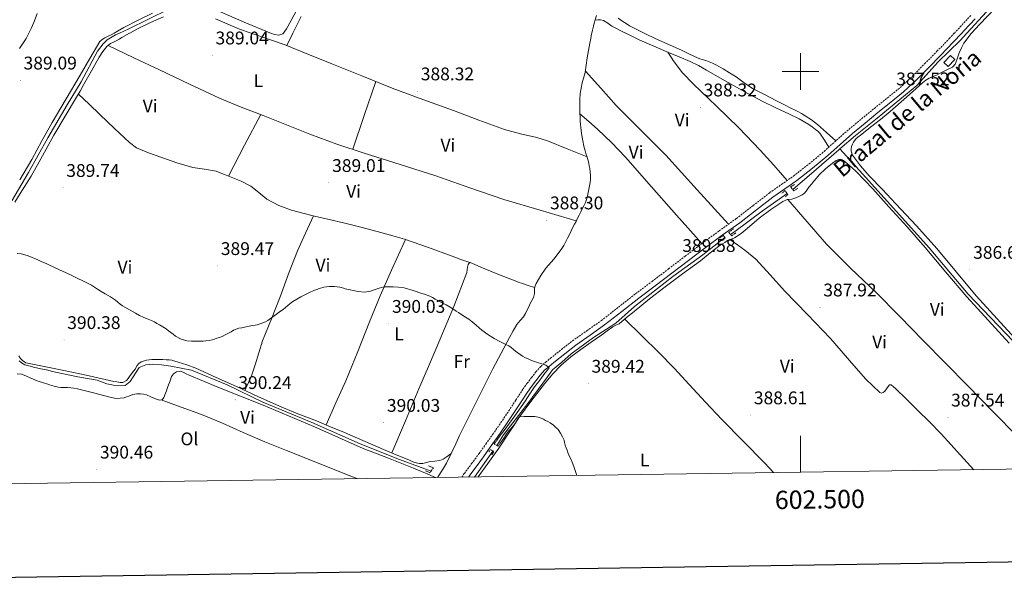
# Model space of a CAD drawing. Units: metres. Extents: x 600764 to 605262, y 4659362 to 4662397.
# Drawn here: x 602073 to 602611, y 4659716 to 4660028 of the extents above; entities that cross this region are included whole.
import ezdxf
from ezdxf.enums import TextEntityAlignment as Align

# ---------------------------------------------------------------- set-up
doc = ezdxf.new("R2010")
doc.units = ezdxf.units.M
doc.header["$MEASUREMENT"] = 0
doc.linetypes.add('TRAZOS', pattern=[0.75, 0.5, -0.25])
doc.linetypes.add('TRAZOSX2', pattern=[1.5, 1, -0.5])
for name, color, linetype, lineweight in [('Carátula', 7, 'Continuous', 5), ('Level 13', 5, 'Continuous', 0), ('Level 15', 1, 'Continuous', 0), ('Level 21', 19, 'Continuous', 0), ('Level 36', 19, 'Continuous', 40), ('Level 37', 92, 'Continuous', 0), ('Level 41', 19, 'Continuous', 0), ('Level 43', 5, 'Continuous', 0), ('Level 5', 36, 'Continuous', 0), ('Level 52', 1, 'Continuous', 13), ('Level 61', 19, 'Continuous', 0), ('Level 63', 7, 'Continuous', 0), ('Level 7', 1, 'Continuous', 0)]:
    doc.layers.add(name, color=color, linetype=linetype, lineweight=lineweight)
doc.styles.add('Arial', font='ARIAL.TTF', dxfattribs={"height": 0.2})

# ---------------------------------------------------------------- blocks, each defined once
blk = doc.blocks.new('5PATER')
at = {"layer": 'Carátula', "linetype": 'Continuous', "lineweight": 5}
h = blk.add_hatch(color=250, dxfattribs=at)
edge = h.paths.add_edge_path()
edge.add_ellipse((0, 0), major_axis=(-1.33, -1.34), ratio=0.999422, start_angle=0, end_angle=360)

msp = doc.modelspace()

# ---------------------------------------------------------------- linework, layer by layer
at = {"layer": 'Level 13', "color": 5, "linetype": 'Continuous', "lineweight": 0, "ltscale": 0.5}
for points in [[(602521.52, 4659957.61, 387.83), (602530.08, 4659965.04, 387.56), (602541.91, 4659974.51, 387.05), (602563.67, 4659992.33, 386.34), (602575.3, 4660005.35, 386.33), (602587.25, 4660016.99, 385.85), (602590.99, 4660021, 385.8), (602601.75, 4660032.54, 385.66), (602617.8, 4660049.79, 385.54), (602639.21, 4660071.63, 385.26), (602652.52, 4660086.25, 385.18), (602661.64, 4660095.88, 385.06), (602663.09, 4660097.5, 385.06), (602663.65, 4660098.89, 385.06), (602664.42, 4660100.87, 385.08), (602665.45, 4660103.48, 385.08), (602669.45, 4660109.62, 385.08), (602679.32, 4660121.16, 384.55), (602692.18, 4660137, 384.42), (602699.29, 4660147.34, 384.44)], [(602068.43, 4659929.22, 389.27), (602077.63, 4659944.69, 388.9), (602088.13, 4659963.62, 388.86), (602098.75, 4659981.66, 388.87), (602106.4, 4659994.4, 388.71), (602115.41, 4660011.04, 388.38), (602118.4, 4660015.09, 388.17), (602120.66, 4660017.23, 388.09), (602125.3, 4660020.03, 387.98), (602127.48, 4660021.01, 387.95), (602132.1, 4660023.07, 387.9), (602154.37, 4660034.13, 388.07)], [(602521.52, 4659957.61, 387.83), (602520.87, 4659957.05, 387.85), (602508.77, 4659946.56, 387.86), (602495.73, 4659935.4, 387.82)], [(602521.52, 4659957.61, 387.83), (602533.8, 4659943.93, 387.75), (602552.56, 4659923.37, 387.74), (602570.32, 4659903.59, 386.74), (602591.72, 4659878.22, 386.87), (602616.28, 4659852.55, 386.9), (602639.62, 4659824.78, 386.9), (602653.25, 4659809.14, 386.98), (602654.69, 4659807.74, 386.98), (602655.97, 4659807.16, 386.98), (602657.38, 4659806.9, 386.98), (602658.53, 4659807.11, 386.98), (602660.21, 4659808.02, 386.98), (602661.59, 4659809.38, 386.98), (602670.52, 4659816.79, 386.84), (602673.05, 4659818.65, 386.79), (602674.18, 4659818.92, 386.79), (602674.93, 4659818.79, 386.79), (602676.63, 4659818.68, 386.73), (602692.08, 4659805.31, 386.71)], [(602461.74, 4659910.79, 388.02), (602464.11, 4659912.44, 387.99), (602478.9, 4659923.5, 387.94), (602492.65, 4659933.15, 387.84)], [(602333.79, 4659795.37, 389.64), (602337.54, 4659801.23, 389.66), (602350.75, 4659818.36, 389.53), (602361.57, 4659832.92, 389.14), (602364.29, 4659836.75, 389.06), (602369.43, 4659840.99, 389.03), (602374.59, 4659845.5, 388.9), (602386.72, 4659854.41, 388.82), (602398.9, 4659862.24, 388.79), (602409.19, 4659871.36, 388.78), (602430.16, 4659887.87, 388.57), (602446.48, 4659899.6, 388.18), (602458.57, 4659909.23, 388.12)], [(602297.9, 4659781.43, 390.22), (602280.55, 4659787.74, 390.2), (602259.03, 4659796.32, 390.23), (602232.21, 4659808.09, 390.42), (602205.89, 4659819.09, 390.46), (602186.32, 4659828.62, 390.2), (602166.78, 4659836.57, 390.01), (602155.57, 4659838.75, 389.99), (602150.34, 4659839.5, 389.96), (602145.41, 4659839.84, 389.94), (602141.73, 4659839.44, 389.94), (602138.19, 4659838.11, 389.94), (602133.31, 4659830.43, 390.33), (602130.53, 4659828.19, 390.33), (602126.48, 4659827.98, 390.33), (602124.13, 4659828.38, 390.33), (602120.53, 4659829.07, 390.33), (602115.26, 4659831.14, 390.33), (602104.61, 4659832.9, 390.36), (602095.92, 4659834.82, 390.22), (602090.72, 4659835.79, 390.12), (602087.52, 4659836.8, 390.1), (602084.33, 4659837.25, 390.1), (602080.35, 4659838.18, 390.1), (602078.49, 4659838.77, 390.1), (602075.58, 4659839.46, 390.1), (602073.79, 4659840.56, 390.1), (602072.49, 4659841.7, 390.1)], [(602321.59, 4659778.14, 389.81), (602331.65, 4659792.35, 389.67)]]:
    msp.add_polyline3d(points, dxfattribs=at)
at = {"layer": 'Level 15', "color": 1, "linetype": 'Continuous', "lineweight": 0}
msp.add_polyline3d([(602584.36, 4660006.51, 389.43), (602580.69, 4660002.69, 389.45), (602578.39, 4660004.91, 389.45), (602582.06, 4660008.72, 389.43), (602584.36, 4660006.51, 389.43)], dxfattribs=at)
at = {"layer": 'Level 21', "color": 19, "linetype": 'TRAZOSX2', "lineweight": 0}
msp.add_polyline3d([(602314.61, 4659778.04, 390.71), (602316.07, 4659780.11, 390.66), (602320.06, 4659785.5, 390.49), (602324.05, 4659790.89, 390.33), (602327.86, 4659796.19, 390.24), (602331.63, 4659801.52, 390.15), (602336.03, 4659807.89, 390.02), (602340.37, 4659814.3, 389.88), (602344.26, 4659820.3, 389.79), (602348.16, 4659826.3, 389.77), (602350.46, 4659829.46, 389.81), (602352.85, 4659832.56, 389.86), (602355.24, 4659835.72, 389.88), (602357.87, 4659838.68, 389.88), (602360.5, 4659840.97, 389.88), (602363.22, 4659843.13, 389.86), (602369.18, 4659847.93, 389.75), (602375.2, 4659852.65, 389.64), (602383.11, 4659858.2, 389.59), (602391.03, 4659863.74, 389.53), (602400.37, 4659871.08, 389.44), (602409.73, 4659878.4, 389.35), (602418.74, 4659885.17, 389.29), (602427.75, 4659891.95, 389.24), (602436.89, 4659898.93, 389.21), (602446.03, 4659905.92, 389.18), (602455.45, 4659912.77, 388.95), (602464.9, 4659919.58, 388.68), (602474.02, 4659926.63, 388.52), (602483.12, 4659933.71, 388.38), (602489.63, 4659938.24, 388.29), (602496.13, 4659942.78, 388.22), (602504.63, 4659949.4, 388.17), (602512.9, 4659956.3, 388.14), (602519.62, 4659962.34, 388.13), (602526.39, 4659968.33, 388.1), (602533.37, 4659974.1, 387.9), (602540.39, 4659979.83, 387.56), (602547.43, 4659985.47, 387.21), (602554.44, 4659991.16, 386.86), (602561.29, 4659997.5, 386.6), (602567.84, 4660004.15, 386.49), (602574.62, 4660011.03, 386.54), (602581.33, 4660017.98, 386.58), (602584.14, 4660021, 386.56), (602587.3, 4660024.4, 386.53), (602593.28, 4660030.81, 386.46)], dxfattribs=at)
at = {"layer": 'Level 21', "color": 19, "linetype": 'Continuous', "lineweight": 0}
msp.add_polyline3d([(602318.28, 4659778.09, 390.67), (602318.47, 4659778.37, 390.66), (602322.45, 4659783.73, 390.49), (602326.45, 4659789.14, 390.33), (602330.27, 4659794.46, 390.24), (602334.07, 4659799.81, 390.15), (602338.48, 4659806.21, 390.02), (602342.85, 4659812.66, 389.88), (602346.75, 4659818.69, 389.79), (602350.61, 4659824.61, 389.77), (602352.84, 4659827.68, 389.81), (602355.21, 4659830.75, 389.86), (602357.54, 4659833.84, 389.88), (602359.97, 4659836.57, 389.88), (602362.4, 4659838.68, 389.88), (602365.07, 4659840.81, 389.86), (602371.03, 4659845.6, 389.75), (602376.97, 4659850.27, 389.64), (602384.82, 4659855.77, 389.59), (602392.8, 4659861.35, 389.53), (602402.2, 4659868.74, 389.44), (602411.54, 4659876.04, 389.35), (602420.52, 4659882.8, 389.29), (602429.54, 4659889.58, 389.24), (602438.69, 4659896.57, 389.21), (602447.81, 4659903.53, 389.18), (602457.19, 4659910.36, 388.95), (602466.68, 4659917.2, 388.68), (602475.84, 4659924.28, 388.52), (602484.89, 4659931.32, 388.38), (602491.33, 4659935.8, 388.29), (602497.89, 4659940.39, 388.22), (602506.49, 4659947.09, 388.17), (602514.84, 4659954.05, 388.14), (602521.6, 4659960.13, 388.13), (602528.32, 4659966.07, 388.1), (602535.26, 4659971.8, 387.9), (602542.26, 4659977.52, 387.56), (602549.3, 4659983.16, 387.21), (602556.38, 4659988.92, 386.86), (602563.35, 4659995.37, 386.6), (602569.96, 4660002.07, 386.49), (602576.75, 4660008.96, 386.54), (602583.49, 4660015.94, 386.58), (602588.2, 4660021, 386.54), (602589.47, 4660022.38, 386.53), (602595.44, 4660028.77, 386.46)], dxfattribs=at)
at = {"layer": 'Level 21', "color": 1, "linetype": 'TRAZOS', "lineweight": 0}
for points in [[(602498.45, 4659936.24, 388.18), (602496.32, 4659934.62, 388.18), (602494.56, 4659936.94, 388.18), (602496.91, 4659938.24, 388.18)], [(602489.73, 4659933.37, 388.18), (602491.51, 4659934.81, 388.18), (602492.99, 4659932.65, 388.18), (602491.59, 4659931.44, 388.18)], [(602455.73, 4659908.86, 388.95), (602457.73, 4659910.36, 388.89), (602458.71, 4659909.05, 388.89), (602457.01, 4659907.42, 388.89)], [(602464.61, 4659911.71, 388.63), (602462.37, 4659910.11, 388.63), (602460.69, 4659911.92, 388.63), (602463.35, 4659913.98, 388.63)], [(602335.51, 4659796.33, 390.17), (602334.47, 4659794.97, 390.17), (602332.37, 4659796.2, 390.17), (602333.59, 4659797.86, 390.17)], [(602329.52, 4659792, 390.15), (602330.32, 4659793.2, 390.15), (602332.18, 4659792.01, 390.15), (602331.11, 4659790.3, 390.15)], [(602296.39, 4659784.3, 390.22), (602299.11, 4659783.23, 390.22), (602297.25, 4659780.46, 390.25), (602294.82, 4659781.56, 390.25)]]:
    msp.add_polyline3d(points, dxfattribs=at)
at = {"layer": 'Level 36', "color": 92, "linetype": 'Continuous', "lineweight": 0}
for points in [[(602225.08, 4660035.08, 388.61), (602219.51, 4660024.61, 388.86), (602218.73, 4660023.35, 388.86), (602217.92, 4660022.11, 388.86), (602217.07, 4660021.01, 388.86), (602216.72, 4660020.56, 388.86), (602214.5, 4660019.81, 388.86), (602212.15, 4660020.27, 388.86), (602210.22, 4660021.01, 388.84), (602209.71, 4660021.2, 388.84), (602195.69, 4660027.03, 388.82), (602181.76, 4660033.07, 388.81)], [(602528.44, 4659960.3, 387.99), (602528.93, 4659961.31, 387.99), (602530.47, 4659963.34, 387.99), (602534.34, 4659966.41, 387.94), (602538.21, 4659969.48, 387.8), (602543.64, 4659973.79, 387.39), (602549.06, 4659978.09, 386.97), (602557.94, 4659985.86, 386.53), (602566.72, 4659993.77, 386.33), (602568.49, 4659995.2, 386.33), (602570.42, 4659996.36, 386.33), (602571.73, 4659996.94, 386.33), (602573.04, 4659997.51, 386.33), (602574.32, 4659998.06, 386.33), (602575.59, 4659998.62, 386.33), (602577.81, 4659999.83, 386.33), (602579.27, 4660000.51, 386.33), (602580.72, 4660001.18, 386.33), (602581.96, 4660001.75, 386.33), (602583.19, 4660002.31, 386.33), (602584.64, 4660004.07, 386.33), (602585.41, 4660006.36, 386.33), (602586.18, 4660008.63, 386.33), (602586.85, 4660010.23, 386.33), (602587.98, 4660012.85, 386.31), (602589.27, 4660015.4, 386.26), (602593.25, 4660020.75, 386.18), (602593.48, 4660021, 386.17), (602597.8, 4660025.64, 386.09), (602606.52, 4660034.67, 385.98)], [(602151.51, 4660029.94, 388.62), (602144.4, 4660026.7, 388.55), (602137.33, 4660023.38, 388.5), (602132.98, 4660021.02, 388.49), (602132.96, 4660021.01, 388.49), (602128.67, 4660018.59, 388.5), (602127.16, 4660017.7, 388.52), (602125.65, 4660016.8, 388.54), (602124.06, 4660016, 388.55), (602122.46, 4660015.22, 388.57), (602120.51, 4660013.71, 388.6), (602118.22, 4660010.88, 388.65), (602116.27, 4660007.84, 388.7), (602112.03, 4660000.29, 388.79), (602107.79, 4659992.74, 388.89), (602105.87, 4659989.3, 389.05), (602103.95, 4659985.87, 389.22), (602097.73, 4659975.46, 389.38), (602091.44, 4659965.09, 389.46), (602085.25, 4659953.9, 389.5), (602079.15, 4659942.67, 389.54), (602073.11, 4659933.25, 389.66), (602070.15, 4659928.5, 389.71)], [(602072.78, 4660012.54, 388.47), (602076.37, 4660018.04, 388.4), (602077.88, 4660021.01, 388.38), (602079.34, 4660023.87, 388.36), (602080.84, 4660027.76, 388.35), (602082.32, 4660031.65, 388.36)], [(602145.46, 4660031.9, 388.36), (602137.59, 4660028.04, 388.34), (602129.78, 4660024.05, 388.33), (602126.32, 4660022.06, 388.3), (602124.48, 4660021.01, 388.32), (602122.86, 4660020.08, 388.33), (602120.91, 4660019.09, 388.39), (602119.47, 4660018.32, 388.44), (602117.93, 4660017.48, 388.47), (602116.7, 4660016.32, 388.49), (602111.23, 4660007.11, 388.7), (602105.81, 4659997.89, 388.89), (602098.19, 4659984.96, 388.99), (602090.59, 4659972.03, 389.06), (602084.96, 4659961.98, 389.21), (602079.42, 4659951.89, 389.37), (602072.81, 4659940.71, 389.64)], [(602383.2, 4659953.27, 388.26), (602372.34, 4659957.63, 388.34), (602361.47, 4659961.98, 388.42), (602355.69, 4659963.83, 388.47), (602346.75, 4659965.79, 388.56), (602337.95, 4659968.19, 388.63), (602324.01, 4659973.4, 388.62), (602310.07, 4659978.62, 388.58), (602293.28, 4659984.66, 388.64), (602276.56, 4659990.88, 388.68), (602260.03, 4659997.53, 388.69), (602243.54, 4660004.25, 388.7), (602230.53, 4660009.49, 388.73), (602217.51, 4660014.7, 388.76), (602205.33, 4660018.99, 388.76), (602199.4, 4660021.01, 388.76), (602193.11, 4660023.15, 388.76), (602179.87, 4660028.77, 388.76)], [(602218.88, 4660014.15, 388.76), (602222.28, 4660021.01, 388.48), (602222.81, 4660022.07, 388.44), (602226.74, 4660029.98, 388.12)], [(602380.85, 4659961.96, 388.17), (602380.43, 4659964, 388.17), (602380.11, 4659966.04, 388.17), (602379.96, 4659967.66, 388.17), (602379.81, 4659969.28, 388.17), (602379.65, 4659971.08, 388.16), (602379.49, 4659972.88, 388.15), (602379.34, 4659975.08, 388.15), (602379.27, 4659977.29, 388.15), (602379.26, 4659979.39, 388.15), (602379.27, 4659981.48, 388.15), (602379.27, 4659984.72, 388.17), (602379.35, 4659987.96, 388.2), (602380.55, 4659993.73, 388.21), (602382.15, 4659999.45, 388.18), (602383.31, 4660007.5, 388.02), (602384.63, 4660015.53, 387.88), (602385.17, 4660018.02, 387.88), (602385.71, 4660020.51, 387.88), (602385.83, 4660021, 387.88), (602386.19, 4660022.64, 387.88), (602386.67, 4660024.76, 387.88), (602387.1, 4660026.49, 387.88), (602387.55, 4660028.2, 387.88), (602388.29, 4660030.57, 387.85)], [(602387.53, 4660028.12, 387.88), (602389, 4660028.16, 387.59), (602390.47, 4660028.2, 387.3), (602392.15, 4660027.85, 387.11), (602394.47, 4660026.34, 387.2), (602396.79, 4660024.76, 387.35), (602404.19, 4660021, 387.54), (602404.35, 4660020.92, 387.54), (602411.99, 4660017.21, 387.69), (602419.81, 4660013.75, 387.73), (602427.67, 4660010.4, 387.72), (602433.63, 4660008.02, 387.68), (602439.54, 4660005.53, 387.66), (602444.07, 4660003.19, 387.66), (602448.51, 4660000.68, 387.67), (602455.91, 4659996.46, 387.72), (602463.31, 4659992.25, 387.77), (602471.14, 4659987.9, 387.79), (602479.03, 4659983.66, 387.82), (602486.43, 4659980.08, 387.91), (602493.89, 4659976.6, 387.99), (602499.28, 4659974.01, 387.99), (602504.47, 4659971.04, 387.99), (602506.33, 4659969.66, 387.99), (602508.15, 4659968.22, 387.99), (602509.43, 4659967.35, 387.99), (602510.53, 4659966.32, 387.99), (602513.02, 4659962.48, 388.05), (602515.51, 4659958.64, 388.13)], [(602519.33, 4659962.08, 388.13), (602514.25, 4659966.57, 388.36), (602509.17, 4659971.05, 388.6), (602505.95, 4659973.47, 388.54), (602502.55, 4659975.66, 388.34), (602500.51, 4659976.97, 388.25), (602498.42, 4659978.17, 388.17), (602496.72, 4659978.97, 388.13), (602495.01, 4659979.76, 388.1), (602490.88, 4659981.85, 388.02), (602486.75, 4659983.96, 387.93), (602480.24, 4659987.31, 387.65), (602473.78, 4659990.76, 387.38), (602469.19, 4659993.82, 387.33), (602464.69, 4659997.04, 387.3), (602461.18, 4659999.25, 387.3), (602457.62, 4660001.39, 387.29), (602455.61, 4660002.51, 387.29), (602453.57, 4660003.6, 387.29), (602451.83, 4660004.51, 387.27), (602450.02, 4660005.29, 387.26), (602448.13, 4660005.92, 387.26), (602446.24, 4660006.54, 387.26), (602444.91, 4660006.98, 387.26), (602443.57, 4660007.44, 387.26), (602439.18, 4660009.46, 387.27), (602434.87, 4660011.68, 387.29), (602428.62, 4660014.43, 387.28), (602422.39, 4660017.21, 387.26), (602416.57, 4660019.94, 387.23), (602414.37, 4660021, 387.22), (602410.79, 4660022.73, 387.21), (602408.56, 4660023.82, 387.21), (602406.42, 4660025.04, 387.21), (602404.61, 4660026.23, 387.21), (602402.8, 4660027.42, 387.21), (602401.54, 4660028.25, 387.21), (602400.27, 4660029.08, 387.21)], [(602377.32, 4659918.29, 388.69), (602357.46, 4659924.17, 388.86), (602337.6, 4659930.04, 389.02), (602318.99, 4659936.32, 389.07), (602300.47, 4659942.86, 389.03), (602280.88, 4659949.11, 388.98), (602261.3, 4659955.36, 388.94), (602246.36, 4659960.3, 389.04), (602231.55, 4659965.65, 389.16), (602218.79, 4659970.75, 389.19), (602206.07, 4659975.92, 389.21), (602194.02, 4659980.51, 389.32), (602182.07, 4659985.34, 389.42), (602165.65, 4659992.96, 389.33), (602149.34, 4660000.8, 389.1), (602135.28, 4660007.52, 388.84), (602121.21, 4660014.25, 388.59)], [(602492.68, 4659940.37, 388.25), (602485.31, 4659948.66, 388.12), (602477.94, 4659956.96, 387.99), (602466.16, 4659969.11, 387.95), (602454.07, 4659980.97, 388.01), (602441.47, 4659992.98, 388.35), (602435.47, 4659999.22, 388.41), (602430.26, 4660006.06, 388.09), (602428.82, 4660008.29, 387.9), (602427.38, 4660010.52, 387.72)], [(602382.25, 4660000.18, 388.17), (602390.7, 4659990.8, 388.13), (602399.15, 4659981.42, 388.09), (602412.75, 4659967.78, 388.01), (602426.37, 4659954.16, 388.09), (602443.46, 4659935.3, 388.45), (602460.55, 4659916.44, 388.8)], [(602254.99, 4659957.45, 388.98), (602261.27, 4659975.98, 388.83), (602267.55, 4659994.5, 388.68)], [(602104.91, 4659987.59, 389.14), (602110.8, 4659982.04, 389.15), (602116.69, 4659976.5, 389.16), (602124.74, 4659968.76, 389.17), (602132.86, 4659961.06, 389.21), (602136.68, 4659958.3, 389.26), (602143.23, 4659955.41, 389.34), (602150.06, 4659953.07, 389.43), (602158.76, 4659950.1, 389.54), (602167.55, 4659947.54, 389.64), (602173.98, 4659946.56, 389.69), (602180.35, 4659945.37, 389.7), (602182.57, 4659944.48, 389.7), (602184.77, 4659943.55, 389.7), (602186.65, 4659942.9, 389.71), (602188.53, 4659942.24, 389.72), (602193.96, 4659939.93, 389.74), (602199.2, 4659937.21, 389.77), (602203.64, 4659933.73, 389.82), (602208.07, 4659930.19, 389.9), (602214.59, 4659926.7, 389.97), (602221.47, 4659924.11, 390.01), (602227.76, 4659922.43, 389.93), (602234.08, 4659920.88, 389.83), (602242.05, 4659919.09, 389.85), (602250, 4659917.23, 389.86), (602260.17, 4659914.57, 389.84), (602270.32, 4659911.84, 389.82), (602276.85, 4659910.12, 389.82), (602283.33, 4659908.22, 389.82), (602296.38, 4659903.62, 389.75), (602309.39, 4659898.91, 389.5), (602314.2, 4659897.22, 389.35), (602319.01, 4659895.53, 389.21)], [(602187.03, 4659942.76, 389.71), (602195.85, 4659959.6, 389.47), (602204.67, 4659976.45, 389.22)], [(602446.01, 4659905.89, 389.18), (602432.2, 4659921.34, 389.01), (602418.4, 4659936.8, 388.84), (602404.17, 4659953.11, 388.69), (602396.81, 4659961.03, 388.58), (602388.98, 4659968.44, 388.41), (602384.13, 4659972.66, 388.28), (602379.28, 4659976.86, 388.15)], [(602301.41, 4659777.85, 390.62), (602301.51, 4659778.02, 390.62), (602302.98, 4659780.38, 390.62), (602304.07, 4659782.11, 390.62), (602305.15, 4659783.85, 390.62), (602306.24, 4659785.8, 390.62), (602307.25, 4659787.79, 390.62), (602308.23, 4659789.75, 390.61), (602309.19, 4659791.72, 390.6), (602311.33, 4659796.31, 390.56), (602313.49, 4659800.89, 390.5), (602318.12, 4659810.42, 390.32), (602322.83, 4659819.9, 390.12), (602331.7, 4659837.24, 389.79), (602340.74, 4659854.49, 389.58), (602342.72, 4659858.1, 389.57), (602344.83, 4659861.63, 389.56), (602346.68, 4659863.7, 389.55), (602348.51, 4659865.79, 389.54), (602349.55, 4659867.64, 389.53), (602350.48, 4659869.53, 389.51), (602351.27, 4659871.28, 389.49), (602352.05, 4659873.04, 389.45), (602352.96, 4659874.7, 389.39), (602353.87, 4659876.4, 389.34), (602354.39, 4659878.62, 389.27), (602354.37, 4659881.18, 389.21), (602354.56, 4659882.2, 389.21), (602355.36, 4659884.08, 389.21), (602357.88, 4659888.31, 389.19), (602360.64, 4659892.36, 389.16), (602364.95, 4659897.4, 388.99), (602369.09, 4659902.54, 388.84), (602370.43, 4659904.76, 388.84), (602371.65, 4659907.05, 388.84), (602372.51, 4659908.76, 388.84), (602373.36, 4659910.48, 388.84), (602374.48, 4659912.79, 388.79), (602375.6, 4659915.1, 388.73), (602376.38, 4659916.52, 388.71), (602377.15, 4659917.95, 388.7), (602377.99, 4659919.71, 388.69), (602378.83, 4659921.47, 388.68), (602379.7, 4659923.15, 388.67), (602380.56, 4659924.83, 388.66), (602381.44, 4659926.54, 388.66), (602382.29, 4659928.27, 388.66), (602382.92, 4659930.04, 388.66), (602383.35, 4659931.87, 388.63), (602383.73, 4659933.72, 388.55), (602384.11, 4659935.56, 388.46), (602384.53, 4659937.38, 388.39), (602384.93, 4659939.21, 388.34), (602385.08, 4659941.12, 388.33), (602384.99, 4659943.04, 388.33), (602384.87, 4659945.02, 388.29), (602384.64, 4659947, 388.26), (602384.39, 4659948.43, 388.26), (602384.08, 4659949.85, 388.26), (602383.62, 4659951.75, 388.26), (602383.11, 4659953.63, 388.26), (602382.6, 4659955.07, 388.23), (602382.1, 4659956.51, 388.18), (602381.43, 4659959.22, 388.17), (602380.85, 4659961.96, 388.17)], [(602619.12, 4659852.09, 387.16), (602607.57, 4659864.69, 387.11), (602596.02, 4659877.31, 387.05), (602585.28, 4659890.19, 387.01), (602574.55, 4659903.08, 387.02), (602563.36, 4659915.5, 387.26), (602552.02, 4659927.79, 387.56), (602544.75, 4659935.4, 387.61), (602537.44, 4659942.97, 387.67), (602532.7, 4659948.32, 387.78), (602528.37, 4659954.17, 387.91), (602527.67, 4659956.32, 387.98), (602527.64, 4659957.92, 387.98), (602527.86, 4659959, 387.99), (602528.44, 4659960.3, 387.99)], [(602614.13, 4659851.29, 387.42), (602602.59, 4659864.02, 387.42), (602591, 4659876.7, 387.42), (602579.55, 4659890.23, 387.42), (602568.1, 4659903.75, 387.42), (602558.26, 4659914.93, 387.59), (602548.34, 4659926.03, 387.83), (602539.44, 4659935.76, 387.96), (602530.34, 4659945.32, 388.02), (602528.07, 4659947.48, 388.02), (602525.7, 4659949.53, 388.01), (602524.58, 4659950.42, 388.01), (602523.41, 4659951.28, 388.01), (602521.81, 4659952.09, 388.01), (602520.95, 4659951.9, 388.01), (602519.54, 4659951.29, 387.98), (602517.49, 4659949.79, 387.9), (602513.68, 4659946.78, 387.73), (602510.21, 4659943.44, 387.64), (602508.75, 4659941.67, 387.64), (602507.3, 4659939.9, 387.64), (602505.95, 4659938.27, 387.64), (602504.59, 4659936.64, 387.64), (602503.11, 4659934.48, 387.64), (602502.11, 4659933.4, 387.65), (602500.93, 4659932.54, 387.67), (602499.35, 4659931.77, 387.8), (602497.33, 4659930.93, 387.88), (602495.28, 4659930.2, 387.93), (602492.72, 4659929.93, 387.94), (602491.52, 4659929.48, 387.94), (602490.27, 4659928.91, 387.99)], [(602490.27, 4659928.91, 387.99), (602483.68, 4659924.53, 388.16), (602477.33, 4659919.82, 388.3), (602470.76, 4659914.12, 388.35), (602467.43, 4659911.33, 388.36), (602463.78, 4659908.99, 388.41), (602461.68, 4659908.16, 388.58), (602460.02, 4659907.44, 388.58), (602458.56, 4659906.51, 388.58), (602457.27, 4659905.78, 388.61), (602455.99, 4659905.02, 388.65), (602450.53, 4659900.73, 388.69), (602445.17, 4659896.33, 388.74), (602435.49, 4659889.34, 388.92), (602425.87, 4659882.27, 389.13), (602417.35, 4659875.54, 389.4), (602408.88, 4659868.73, 389.61), (602404.85, 4659865.32, 389.6), (602400.77, 4659861.96, 389.58), (602399.01, 4659861.26, 389.58), (602397.33, 4659860.33, 389.58), (602394.25, 4659858.1, 389.58), (602391.19, 4659855.87, 389.58), (602385.46, 4659851.88, 389.58), (602379.73, 4659847.88, 389.59), (602374.27, 4659843.84, 389.62), (602369.09, 4659839.42, 389.66), (602364.35, 4659834.47, 389.66), (602359.99, 4659829.18, 389.67), (602352.96, 4659820.26, 389.81), (602346.24, 4659811.12, 390.01), (602340.59, 4659802.51, 390.22), (602334.95, 4659793.92, 390.42), (602328.83, 4659785.54, 390.45), (602323.61, 4659778.17, 390.46)], [(602636.13, 4659782.74, 387.14), (602632.25, 4659786.62, 387.25), (602618.82, 4659800.09, 387.64), (602605.15, 4659814.04, 387.72), (602591.54, 4659828.04, 387.67), (602579.32, 4659840.48, 387.83), (602567.09, 4659852.91, 387.99), (602554.12, 4659866.07, 388.13), (602541.14, 4659879.23, 388.25), (602527.47, 4659892.22, 388.32), (602514.23, 4659905.61, 388.25), (602503.61, 4659917.78, 388.1), (602492.99, 4659929.96, 387.94)], [(602233.56, 4659921, 389.84), (602229.21, 4659911.48, 389.79), (602224.85, 4659901.95, 389.74), (602219.87, 4659889.37, 389.86), (602215.23, 4659876.64, 390.04), (602210.48, 4659864.68, 390.08), (602205.71, 4659852.73, 390.12), (602201.65, 4659839.47, 390.14), (602199.52, 4659832.89, 390.17), (602196.59, 4659826.69, 390.26), (602195.91, 4659825.53, 390.29)], [(602240.41, 4659806.65, 390.26), (602245.83, 4659818.67, 390.25), (602251.27, 4659830.7, 390.23), (602257.85, 4659846.85, 389.97), (602264.19, 4659863.1, 389.66), (602270.05, 4659877.27, 389.57), (602276.19, 4659891.31, 389.62), (602280.06, 4659899.66, 389.72), (602283.92, 4659908.01, 389.81)], [(602461.36, 4659908.02, 388.58), (602465.47, 4659905.12, 388.58), (602469.59, 4659902.24, 388.58), (602475.51, 4659897.3, 388.59), (602483.39, 4659888.71, 388.6), (602491.14, 4659879.98, 388.6), (602503.77, 4659866.96, 388.43), (602516.4, 4659853.95, 388.23), (602529.22, 4659839.17, 388.19), (602535.77, 4659831.68, 388.17), (602543.31, 4659824.3, 388.17), (602544.24, 4659823.98, 388.17), (602545.11, 4659824.33, 388.17), (602546.1, 4659825.15, 388.17), (602547.85, 4659827.6, 388.17), (602548.72, 4659828.59, 388.17), (602549.6, 4659828.62, 388.17), (602550.79, 4659827.51, 388.15), (602551.86, 4659826.49, 388.15), (602557.96, 4659820.65, 388.14), (602564.05, 4659814.79, 388.14), (602570.52, 4659808.34, 388.25), (602576.84, 4659801.74, 388.36), (602587.42, 4659790.08, 388.34), (602594.74, 4659782.13, 388.32)], [(602276.36, 4659791.36, 390.2), (602283.79, 4659808.88, 390.11), (602291.23, 4659826.4, 390.01), (602296.97, 4659839.79, 389.83), (602302.74, 4659853.18, 389.59), (602310.39, 4659871.49, 389.34), (602317.36, 4659890.09, 389.18), (602317.62, 4659891.52, 389.19), (602317.78, 4659892.97, 389.21), (602318.16, 4659894.41, 389.21), (602318.51, 4659895, 389.21), (602319.03, 4659895.55, 389.21), (602319.28, 4659895.45, 389.21), (602327.27, 4659892.03, 389.22), (602335.28, 4659888.68, 389.24), (602340.02, 4659886.84, 389.25), (602344.79, 4659885.04, 389.26), (602346.07, 4659884.56, 389.26), (602347.36, 4659884.11, 389.26), (602350.93, 4659882.96, 389.23), (602354.49, 4659881.82, 389.21)], [(602485.19, 4659780.53, 388.89), (602480.27, 4659785.95, 388.87), (602468.62, 4659797.78, 388.86), (602456.87, 4659809.52, 388.94), (602447.96, 4659819.15, 389.07), (602439.06, 4659828.8, 389.21), (602430.84, 4659837.62, 389.33), (602422.45, 4659846.27, 389.43), (602413.16, 4659855.39, 389.51), (602403.87, 4659864.51, 389.59)], [(602072.35, 4659844.35, 390.17), (602073.16, 4659843.01, 390.17), (602074.38, 4659841.9, 390.17), (602076.24, 4659840.64, 390.17), (602077.13, 4659840.46, 390.17)], [(602077.13, 4659840.46, 390.17), (602087.95, 4659838.26, 390.18), (602098.77, 4659836.05, 390.2), (602109.21, 4659833.82, 390.28), (602119.65, 4659831.55, 390.36), (602121.98, 4659831.02, 390.36), (602124.3, 4659830.48, 390.36), (602126, 4659830.14, 390.35), (602127.7, 4659829.86, 390.34), (602129.23, 4659829.84, 390.33), (602131.2, 4659830.91, 390.26), (602132.08, 4659832, 390.25), (602132.91, 4659833.1, 390.23), (602134.34, 4659835.06, 390.22), (602135.89, 4659837.22, 390.18), (602137.09, 4659839.18, 390.18), (602138.03, 4659840.33, 390.18), (602139.26, 4659841.18, 390.17), (602142.15, 4659842.09, 390.16), (602145.1, 4659842.37, 390.15), (602147.23, 4659842.41, 390.16), (602149.36, 4659842.41, 390.17), (602151.18, 4659842.38, 390.17), (602153.01, 4659842.33, 390.17), (602154.49, 4659842.28, 390.16), (602155.95, 4659842.09, 390.15), (602157.7, 4659841.61, 390.14), (602159.42, 4659841.04, 390.14), (602164.33, 4659839.51, 390.12), (602169.14, 4659837.73, 390.1), (602180.26, 4659832.66, 390.1), (602191.38, 4659827.6, 390.14), (602203.11, 4659822.25, 390.43), (602214.85, 4659816.91, 390.66), (602224.94, 4659812.76, 390.51), (602235.11, 4659808.81, 390.33), (602242.82, 4659805.66, 390.23)], [(602134.67, 4659823.2, 390.49), (602132.46, 4659822.45, 390.49), (602131.18, 4659821.99, 390.5), (602129.89, 4659821.54, 390.5), (602125.66, 4659821.18, 390.5), (602121.38, 4659821.98, 390.5), (602114, 4659823.98, 390.51), (602106.61, 4659825.92, 390.52), (602104.51, 4659826.36, 390.52), (602102.4, 4659826.74, 390.52), (602100.71, 4659826.93, 390.52), (602099.02, 4659827.04, 390.52), (602096.59, 4659827.04, 390.5), (602095.23, 4659827.1, 390.49), (602093.89, 4659827.3, 390.49), (602091.71, 4659827.87, 390.49), (602090.38, 4659828.26, 390.49), (602089.05, 4659828.66, 390.49), (602087.7, 4659829.03, 390.49), (602086.35, 4659829.41, 390.49), (602082.36, 4659830.78, 390.49), (602078.45, 4659832.38, 390.49), (602076.11, 4659833.57, 390.49), (602073.73, 4659834.35, 390.49), (602071.34, 4659834.67, 390.49)], [(602300.32, 4659777.83, 390.61), (602294.75, 4659780.22, 390.56), (602288.32, 4659782.97, 390.5), (602274.48, 4659788.39, 390.49), (602260.63, 4659793.79, 390.54), (602247.19, 4659799.77, 390.56), (602233.78, 4659805.77, 390.58), (602219.93, 4659811.7, 390.66), (602206.03, 4659817.49, 390.76), (602193.65, 4659822.43, 390.77), (602181.26, 4659827.34, 390.74), (602173.38, 4659830.56, 390.68), (602165.52, 4659833.84, 390.55), (602163.87, 4659834.65, 390.49), (602162.22, 4659835.5, 390.41), (602160.67, 4659835.97, 390.39), (602158.54, 4659835.65, 390.26), (602156.99, 4659834.67, 390.2), (602155.89, 4659833.09, 390.2), (602155.04, 4659830.78, 390.2), (602154.26, 4659828.61, 390.22), (602153.55, 4659826.51, 390.25), (602153.07, 4659825.22, 390.27), (602152.58, 4659823.93, 390.3), (602151.71, 4659821.69, 390.31), (602150.67, 4659820.4, 390.36), (602149.39, 4659820.19, 390.38), (602148.07, 4659820.56, 390.38), (602146.75, 4659821.02, 390.38), (602144.49, 4659822.09, 390.43), (602142.19, 4659823.1, 390.47), (602140.57, 4659823.51, 390.48), (602138.93, 4659823.71, 390.49), (602136.9, 4659823.7, 390.49), (602134.67, 4659823.2, 390.49)], [(602150.12, 4659820.31, 390.37), (602161.17, 4659816.33, 390.44), (602172.21, 4659812.35, 390.5), (602183.71, 4659807.54, 390.68), (602195.09, 4659802.43, 390.82), (602206.92, 4659797.44, 390.8), (602218.8, 4659792.57, 390.74), (602234.74, 4659786.26, 390.65), (602250.69, 4659779.95, 390.57), (602257.73, 4659777.21, 390.56)], [(602242.82, 4659805.66, 390.23), (602250.51, 4659802.48, 390.17), (602271.75, 4659793.24, 390.23), (602277.57, 4659790.86, 390.2), (602283.41, 4659788.51, 390.17), (602285.67, 4659787.52, 390.17), (602287.94, 4659786.51, 390.17), (602289.7, 4659785.9, 390.17), (602291.52, 4659785.52, 390.17), (602293.36, 4659785.56, 390.17), (602295.33, 4659786.09, 390.17), (602297.43, 4659786.6, 390.14), (602300, 4659786.81, 390.13), (602302.58, 4659787.1, 390.12), (602304.41, 4659787.88, 390.05), (602306.07, 4659788.94, 390.12), (602307.43, 4659789.94, 390.36), (602308.81, 4659790.95, 390.6)]]:
    msp.add_polyline3d(points, dxfattribs=at)
at = {"layer": 'Level 5', "color": 36, "linetype": 'Continuous', "lineweight": 0}
for points in [[(602071.43, 4659900.39, 390.01), (602073.56, 4659900.24, 390.01), (602075.53, 4659899.73, 390.01), (602077.49, 4659899.23, 390.01), (602082.67, 4659896.92, 390.01), (602084.95, 4659895.89, 390.01), (602087.35, 4659894.87, 390.01), (602089.2, 4659893.97, 390.01), (602091.04, 4659893.07, 390.01), (602094.65, 4659891.43, 390.01), (602098.27, 4659889.79, 390.01), (602101.05, 4659888.5, 390.01), (602103.82, 4659887.19, 390.01), (602107.99, 4659885.18, 390.01), (602112.1, 4659883.03, 390.01), (602113.71, 4659881.96, 390.01), (602115.31, 4659880.87, 390.01), (602117.44, 4659879.61, 390.01), (602119.58, 4659878.35, 390.01), (602122.42, 4659876.63, 390.01), (602125.22, 4659874.84, 390.01), (602126.53, 4659873.82, 390.01), (602127.82, 4659872.77, 390.01), (602129.05, 4659871.88, 390.01), (602130.33, 4659871.05, 390.01), (602133.2, 4659869.41, 390.01), (602136.09, 4659867.81, 390.01), (602138.43, 4659866.55, 390.01), (602140.77, 4659865.49, 390.01), (602143.12, 4659864.45, 390.01), (602144.84, 4659863.75, 390.01), (602146.51, 4659862.97, 390.01), (602147.89, 4659862.14, 390.01), (602149.25, 4659861.31, 390.01), (602151.07, 4659860.22, 390.01), (602152.88, 4659859.12, 390.01), (602154.17, 4659858.2, 390.01), (602155.41, 4659857.21, 390.01), (602156.76, 4659856.2, 390.01), (602158.13, 4659855.21, 390.01), (602161.06, 4659853.58, 390.01), (602164.28, 4659852.68, 390.01), (602166.73, 4659852.48, 390.01), (602169.22, 4659852.42, 390.01), (602171.71, 4659852.4, 390.01), (602173.2, 4659852.45, 390.01), (602174.69, 4659852.58, 390.01), (602176.38, 4659852.87, 390.01), (602178.05, 4659853.26, 390.01), (602179.34, 4659853.63, 390.01), (602180.62, 4659854.02, 390.01), (602182.1, 4659854.51, 390.01), (602183.54, 4659855.09, 390.01), (602185.27, 4659855.97, 390.01), (602186.98, 4659856.88, 390.01), (602188.41, 4659857.65, 390.01), (602189.83, 4659858.41, 390.01), (602191.25, 4659859.08, 390.01), (602192.75, 4659859.53, 390.01), (602194.31, 4659859.83, 390.01), (602195.87, 4659860.14, 390.01), (602199.29, 4659860.81, 390.01), (602202.71, 4659861.48, 390.01), (602204.32, 4659861.91, 390.01), (602205.89, 4659862.48, 390.01), (602207.26, 4659863.09, 390.01), (602208.55, 4659863.85, 390.01), (602211.28, 4659865.81, 390.01), (602213.99, 4659867.77, 390.01), (602215.49, 4659868.8, 390.01), (602216.98, 4659869.84, 390.01), (602218.23, 4659870.93, 390.01), (602219.45, 4659872.06, 390.01), (602220.82, 4659873.14, 390.01), (602222.25, 4659874.14, 390.01), (602226.69, 4659876.8, 390.01), (602231.3, 4659879.12, 390.01), (602233.69, 4659880.14, 390.01), (602235.29, 4659880.74, 390.01), (602236.91, 4659881.32, 390.01), (602239.15, 4659882.01, 390.01), (602242.07, 4659882.4, 390.01), (602244.99, 4659882.37, 390.01), (602246.45, 4659882.26, 390.01), (602247.91, 4659882.04, 390.01), (602249.44, 4659881.62, 390.01), (602250.95, 4659881.18, 390.01), (602257.89, 4659879.63, 390.01), (602261.37, 4659879.35, 390.01)], [(602261.37, 4659879.35, 390.01), (602264.75, 4659879.85, 390.01), (602267.23, 4659880.67, 390.01), (602269.55, 4659881.47, 390.01), (602271.94, 4659882.17, 390.01), (602274.51, 4659882.23, 390.01), (602277.11, 4659882.2, 390.01), (602280.13, 4659882.05, 390.01), (602283.13, 4659881.58, 390.01), (602288.03, 4659880.22, 390.01), (602292.84, 4659878.62, 390.01), (602294.26, 4659878.12, 390.01), (602295.67, 4659877.62, 390.01), (602297.13, 4659877.05, 390.01), (602298.56, 4659876.39, 390.01), (602300.13, 4659875.5, 390.01), (602303.87, 4659873.46, 390.01), (602306.04, 4659872.31, 390.01), (602308.22, 4659871.05, 390.01), (602310.36, 4659869.72, 390.01), (602311.59, 4659868.92, 390.01), (602312.81, 4659868.11, 390.01), (602314.73, 4659866.88, 390.01), (602316.66, 4659865.64, 390.01), (602318.5, 4659864.42, 390.01), (602320.28, 4659863.1, 390.01), (602321.4, 4659862.14, 390.01), (602322.51, 4659861.18, 390.01), (602324.1, 4659859.84, 390.01), (602325.7, 4659858.51, 390.01), (602328.91, 4659856.03, 390.01), (602332.34, 4659853.88, 390.01), (602335.53, 4659852.26, 390.01), (602338.75, 4659850.7, 390.01), (602340.4, 4659849.92, 390.01), (602341.69, 4659848.96, 390.01), (602342.94, 4659847.95, 390.01), (602344.12, 4659847.01, 390.01), (602345.3, 4659846.08, 390.01), (602346.57, 4659845.1, 390.01), (602347.91, 4659844.22, 390.01), (602349.46, 4659843.42, 390.01), (602351.05, 4659842.73, 390.01), (602352.47, 4659842.13, 390.01), (602353.91, 4659841.55, 390.01), (602356.56, 4659840.68, 390.01), (602359.23, 4659839.86, 390.01), (602360.59, 4659839.29, 390.01), (602361.9, 4659838.5, 390.01), (602362.44, 4659837.95, 390.01), (602361.29, 4659836.41, 390.01), (602360.1, 4659834.87, 390.01), (602357.28, 4659831.21, 390.01), (602354.47, 4659827.54, 390.01), (602351.85, 4659823.6, 390.01), (602349.29, 4659819.61, 390.01), (602343.67, 4659811.59, 390.01), (602337.91, 4659803.67, 390.01), (602335.74, 4659800.79, 390.01), (602333.59, 4659797.86, 390.01)], [(602335.51, 4659796.33, 390.01), (602336.75, 4659798.13, 390.01), (602338, 4659799.87, 390.01), (602339.17, 4659801.78, 390.01), (602340.17, 4659803.16, 390.01), (602341.27, 4659804.38, 390.01), (602342.2, 4659805.36, 390.01), (602343.15, 4659806.5, 390.01), (602344.16, 4659807.7, 390.01), (602345.03, 4659809.58, 390.01), (602346.24, 4659811.12, 390.01), (602348.82, 4659811.29, 390.01), (602350.73, 4659811.29, 390.01), (602352.81, 4659811.27, 390.01), (602354.6, 4659811.23, 390.01), (602356.36, 4659810.92, 390.01), (602358.06, 4659810.3, 390.01), (602359.31, 4659809.74, 390.01), (602360.54, 4659809.12, 390.01), (602361.81, 4659808.43, 390.01), (602363.05, 4659807.7, 390.01), (602364.75, 4659806.44, 390.01), (602366.11, 4659805.31, 390.01), (602367.36, 4659804.05, 390.01), (602368.71, 4659802.12, 390.01), (602369.84, 4659800.06, 390.01), (602370.6, 4659798.39, 390.01), (602370.9, 4659796.99, 390.01), (602371.22, 4659795.6, 390.01), (602371.71, 4659794.17, 390.01), (602372.23, 4659792.76, 390.01), (602372.92, 4659790.96, 390.01), (602373.48, 4659789.71, 390.01), (602374.05, 4659788.46, 390.01), (602375.05, 4659786.23, 390.01), (602375.94, 4659783.96, 390.01), (602376.5, 4659782.31, 390.01), (602377.05, 4659780.67, 390.01), (602377.62, 4659778.96, 390.01)]]:
    msp.add_polyline3d(points, dxfattribs=at)
at = {"layer": 'Level 52', "color": 1, "linetype": 'Continuous', "lineweight": 0}
msp.add_polyline3d([(602584.36, 4660006.51, 389.43), (602580.69, 4660002.69, 389.45), (602578.39, 4660004.91, 389.45), (602582.06, 4660008.72, 389.43), (602584.36, 4660006.51, 389.43)], close=True, dxfattribs=at)
at = {"layer": 'Level 61', "color": 19, "linetype": 'Continuous', "lineweight": 0}
msp.add_polyline3d([(601663.25, 4659768.52, 0.01), (601629.98, 4662081.64, 0.01), (605075.22, 4662132.01, 0.01), (605109.61, 4659818.89, 0.01), (601663.25, 4659768.52, 0.01)], close=True, dxfattribs=at)
at = {"layer": 'Level 63', "linetype": 'Continuous', "lineweight": 30}
msp.add_polyline3d([(601572.44, 4662130.88, -0.24), (601609.77, 4659716.17, -0.24), (605164.36, 4659771.12, -0.24), (605127.06, 4662182.82, -0.24), (601572.44, 4662130.88, -0.24)], dxfattribs=at)
at = {"layer": 'Level 63', "linetype": 'Continuous', "lineweight": 0}
for points in [[(602500.01, 4659990, 0.01), (602500.01, 4660010, 0.01)], [(602490.01, 4660000, 0.01), (602510.01, 4660000, 0.01)], [(602500.01, 4659780.75, 0.01), (602500.01, 4659800.75, 0.01)]]:
    msp.add_polyline3d(points, dxfattribs=at)

# ---------------------------------------------------------------- block references
at = {"layer": 'Level 7', "color": 19, "linetype": 'Continuous', "lineweight": 0, "xscale": 0.09999983015004542, "yscale": 0.09999983015004542}
for p in [(602178.21, 4660008.88, 389.05), (602073.2, 4659995.16, 389.1), (602290.45, 4659989.22, 388.33), (602550.51, 4659986.48, 387.53), (602445.15, 4659980.43, 388.33), (602096.56, 4659936.37, 389.75), (602241.9, 4659939.09, 389.02), (602361.18, 4659918.64, 388.31), (602181.04, 4659893.65, 389.48), (602433.52, 4659895.34, 389.59), (602592.61, 4659891.56, 386.68), (602510.64, 4659871.01, 387.93), (602274.73, 4659862.03, 390.04), (602097.09, 4659853.17, 390.39), (602383.84, 4659829.28, 389.43), (602190.69, 4659820.37, 390.25), (602271.95, 4659807.87, 390.04), (602472.63, 4659812.01, 388.62), (602580.61, 4659810.78, 387.54), (602114.96, 4659782.29, 390.47)]:
    msp.add_blockref('5PATER', p, dxfattribs=at)

# ---------------------------------------------------------------- texts
at = {"layer": 'Level 37', "color": 92, "linetype": 'Continuous', "lineweight": 0, "style": 'Arial'}
for s, p in [('L', (602203.41, 4659994.94, 389.09)), ('Vi', (602144.19, 4659981.09, 389.15)), ('Vi', (602435.21, 4659973.44, 388.19)), ('Vi', (602307.08, 4659959.66, 388.82)), ('Vi', (602409.98, 4659955.87, 388.55)), ('Vi', (602255.48, 4659934.41, 389.27)), ('Vi', (602130.39, 4659892.96, 389.91)), ('Vi', (602238.71, 4659894.01, 389.89)), ('Vi', (602574.78, 4659869.86, 387.81)), ('L', (602280.34, 4659856.44, 389.99)), ('Vi', (602543.23, 4659852.04, 388.16)), ('Fr', (602314.68, 4659841.34, 389.77)), ('Vi', (602492.72, 4659838.78, 388.51)), ('Vi', (602197.47, 4659810.78, 390.58)), ('Ol', (602165.67, 4659799, 390.62)), ('L', (602414.71, 4659787.42, 389.48))]:
    msp.add_text(s, height=7, dxfattribs=at).set_placement(p, align=Align.MIDDLE_CENTER)
at = {"layer": 'Level 41', "color": 19, "linetype": 'Continuous', "lineweight": 0, "style": 'Arial'}
for s, p in [('389.04', (602179.94, 4660012.63, 389.05)), ('389.09', (602074.93, 4659998.9, 389.1)), ('388.32', (602292.25, 4659992.97, 388.33)), ('387.52', (602552.32, 4659990.23, 387.53)), ('388.32', (602446.95, 4659984.18, 388.33)), ('389.74', (602098.29, 4659940.12, 389.75)), ('389.01', (602243.73, 4659942.84, 389.02)), ('388.30', (602362.92, 4659922.39, 388.31)), ('389.47', (602182.84, 4659897.4, 389.48)), ('389.58', (602435.26, 4659899.09, 389.59)), ('386.67', (602594.41, 4659895.32, 386.68)), ('387.92', (602512.44, 4659874.76, 387.93)), ('390.03', (602276.47, 4659865.78, 390.04)), ('390.38', (602098.82, 4659856.92, 390.39)), ('389.42', (602385.64, 4659833.03, 389.43)), ('390.24', (602192.42, 4659824.12, 390.25)), ('388.61', (602474.45, 4659815.76, 388.62)), ('387.54', (602582.35, 4659814.53, 387.54)), ('390.03', (602273.69, 4659811.62, 390.04)), ('390.46', (602116.69, 4659786.04, 390.47))]:
    msp.add_text(s, height=7, dxfattribs=at).set_placement(p, align=Align.BOTTOM_LEFT)
at = {"layer": 'Level 43', "color": 5, "linetype": 'Continuous', "lineweight": 0, "style": 'Arial'}
msp.add_text('Brazal de la Noria', height=8.9999, rotation=39.8889, dxfattribs=at).set_placement((602558.31, 4659977.22, 387.84), align=Align.MIDDLE_CENTER)
at = {"layer": 'Level 63', "linetype": 'Continuous', "lineweight": 0, "style": 'Arial'}
msp.add_text('602.500', height=10, rotation=0.8372, dxfattribs=at).set_placement((602510.46, 4659770.91, 0.01), align=Align.TOP_CENTER)

doc.saveas('drawing.dxf')
